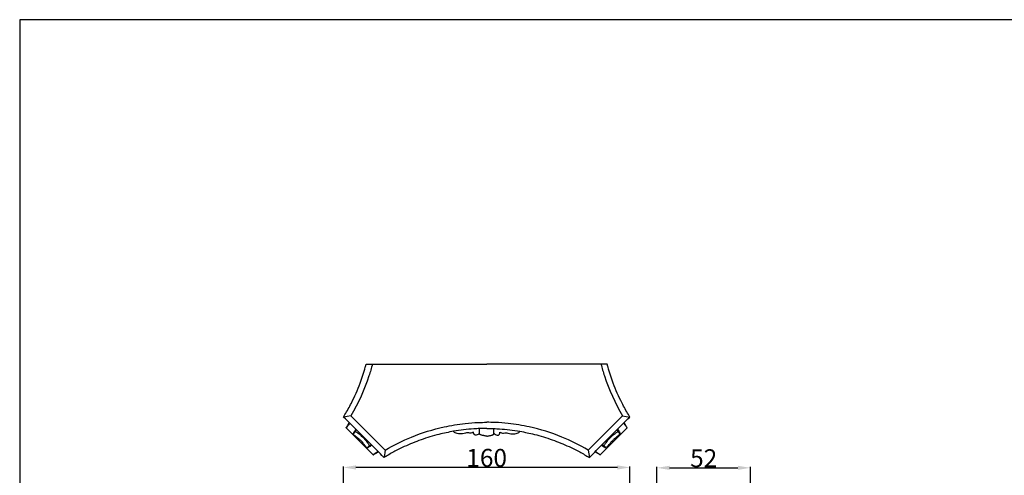
# Model space of a CAD drawing. Units: millimetres. Extents: x 0 to 1100, y 23 to 2123.
# Drawn here: x 0 to 550, y 1868 to 2123 of the extents above; entities that cross this region are included whole.
import ezdxf

# ---------------------------------------------------------------- set-up
doc = ezdxf.new("R2010")
doc.units = ezdxf.units.MM
doc.layers.add('Default', color=7, linetype='Continuous', true_color=0xffffff)
doc.styles.add('Arial', font='arial.ttf')
doc.dimstyles.new('Default', dxfattribs={"dimtxt": 10, "dimasz": 7, "dimexe": 0.5, "dimexo": 0.5, "dimgap": 0.25, "dimtad": 1, "dimtoh": 1, "dimdec": 0, "dimzin": 1, "dimdsep": 46, "dimtxsty": 'Arial', "dimcen": 0.5, "dimazin": 0, "dimtfac": 1, "dimtdec": 4, "dimtix": 1, "dimtmove": 1, "dimatfit": 3, "dimfxl": 0, "dimtolj": 1, "dimtzin": 1, "dimarcsym": 0})

# ---------------------------------------------------------------- blocks, each defined once
blk = doc.blocks.new('*D186')
at = {"layer": 'Default', "color": 0, "lineweight": -2, "transparency": 16777216}
for p, q in [((180.85, 1854.59), (180.85, 1872.99)), ((333.85, 1872.49), (187.85, 1872.49)), ((340.85, 1854.59), (340.85, 1872.99))]:
    blk.add_line(p, q, dxfattribs=at)
at = {"layer": 'Default', "color": 0, "transparency": 16777216}
for points in [[(187.85, 1873.66), (187.85, 1871.32), (180.85, 1872.49)], [(333.85, 1873.66), (333.85, 1871.32), (340.85, 1872.49)]]:
    blk.add_solid(points, dxfattribs=at)
at = {"layer": 'Defpoints', "color": 0, "transparency": 16777216}
for p in [(180.85, 1872.49), (180.85, 1854.09), (340.85, 1854.09)]:
    blk.add_point(p, dxfattribs=at)
at = {"layer": 'Default', "color": 0, "transparency": 16777216, "insert": (260.85, 1877.85), "char_height": 10, "attachment_point": 5, "style": 'Arial'}
blk.add_mtext('\\A1;160', dxfattribs=at)
blk = doc.blocks.new('*D188')
at = {"layer": 'Default', "color": 0, "lineweight": -2, "transparency": 16777216}
for p, q in [((355.98, 1858.27), (355.98, 1872.77)), ((362.98, 1872.27), (401.16, 1872.27)), ((408.16, 1858.27), (408.16, 1872.77))]:
    blk.add_line(p, q, dxfattribs=at)
at = {"layer": 'Default', "color": 0, "transparency": 16777216}
for points in [[(362.98, 1873.44), (362.98, 1871.11), (355.98, 1872.27)], [(401.16, 1873.44), (401.16, 1871.11), (408.16, 1872.27)]]:
    blk.add_solid(points, dxfattribs=at)
at = {"layer": 'Defpoints', "color": 0, "transparency": 16777216}
for p in [(408.16, 1872.27), (355.98, 1857.77), (408.16, 1857.77)]:
    blk.add_point(p, dxfattribs=at)
at = {"layer": 'Default', "color": 0, "transparency": 16777216, "insert": (382.07, 1877.63), "char_height": 10, "attachment_point": 5, "style": 'Arial'}
blk.add_mtext('\\A1;52', dxfattribs=at)

msp = doc.modelspace()

# ---------------------------------------------------------------- linework, layer by layer
at = {"layer": 'Default'}
for p, q in [((1100, 2122.59), (0, 2122.59)), ((0, 2122.59), (0, 22.59)), ((193.53, 1930.18), (260.87, 1930.18)), ((328.19, 1930.18), (260.85, 1930.18)), ((185.01, 1901.33), (180.89, 1900.66)), ((185.01, 1901.33), (204.2, 1882.14)), ((336.71, 1901.33), (317.52, 1882.14)), ((336.71, 1901.33), (340.84, 1900.66)), ((182.4, 1894.62), (197.49, 1879.53)), ((187.65, 1892.49), (186.15, 1890.95)), ((339.33, 1894.62), (324.23, 1879.53)), ((334.07, 1892.49), (335.57, 1890.95)), ((195.35, 1884.79), (193.82, 1883.28)), ((204.2, 1882.14), (203.53, 1878.02)), ((317.52, 1882.14), (318.2, 1878.02)), ((326.37, 1884.79), (327.9, 1883.28))]:
    msp.add_line(p, q, dxfattribs=at)
for points, knots in [([(180.89, 1900.66), (181.15, 1901.1), (182.7, 1903.64), (186.12, 1909.79), (190.06, 1918.63), (192.39, 1926.05), (193.38, 1929.63), (193.53, 1930.18)], [0, 0, 0, 0, 1.533472, 8.934527, 21.098419, 30.495452, 32.227783, 32.227783, 32.227783, 32.227783]), ([(197.02, 1930.18), (196.45, 1927.99), (193.53, 1917.97), (189.17, 1908.37), (185.01, 1901.33)], [0, 0, 0, 0, 6.790404, 31.30265, 31.30265, 31.30265, 31.30265]), ([(324.7, 1930.18), (325.27, 1927.99), (328.19, 1917.97), (332.56, 1908.37), (336.71, 1901.33)], [0, 0, 0, 0, 6.790404, 31.30265, 31.30265, 31.30265, 31.30265]), ([(340.84, 1900.66), (340.57, 1901.1), (339.03, 1903.64), (335.6, 1909.79), (331.67, 1918.63), (329.34, 1926.05), (328.34, 1929.63), (328.19, 1930.18)], [0, 0, 0, 0, 1.533472, 8.934527, 21.098419, 30.495452, 32.227783, 32.227783, 32.227783, 32.227783]), ([(203.53, 1878.02), (203.14, 1878.4), (201.54, 1879.99), (194.01, 1887.56), (186.83, 1894.72), (180.89, 1900.66)], [0, 0, 0, 0, 1.618355, 6.795251, 32.018825, 32.018825, 32.018825, 32.018825]), ([(204.2, 1882.14), (208.92, 1884.94), (219.54, 1890.23), (234.69, 1894.94), (247.29, 1897), (255.27, 1897.61), (259.29, 1897.69), (260.88, 1897.69)], [0, 0, 0, 0, 16.464264, 35.428044, 47.372813, 54.68109, 59.433249, 59.433249, 59.433249, 59.433249]), ([(317.52, 1882.14), (312.8, 1884.94), (302.19, 1890.23), (287.03, 1894.94), (274.44, 1897), (266.45, 1897.61), (262.43, 1897.69), (260.85, 1897.69)], [0, 0, 0, 0, 16.464264, 35.428044, 47.372813, 54.68109, 59.433249, 59.433249, 59.433249, 59.433249]), ([(318.2, 1878.02), (318.58, 1878.4), (320.19, 1879.99), (327.72, 1887.56), (334.89, 1894.72), (340.84, 1900.66)], [0, 0, 0, 0, 1.618355, 6.795251, 32.018825, 32.018825, 32.018825, 32.018825]), ([(184.31, 1897.23), (184.1, 1896.95), (183.78, 1896.51), (183.38, 1895.92), (183.12, 1895.56), (182.93, 1895.29), (182.77, 1895.08), (182.64, 1894.9), (182.53, 1894.76), (182.46, 1894.68), (182.43, 1894.64), (182.39, 1894.61), (182.41, 1894.71), (182.46, 1894.78), (182.62, 1895.09), (182.9, 1895.54), (183.32, 1896.24), (183.72, 1896.89), (183.98, 1897.31), (184.08, 1897.46)], [0, 0, 0, 0, 1.046591, 1.636007, 2.113659, 2.400403, 2.622251, 2.890306, 3.079654, 3.15876, 3.211358, 3.232622, 3.269624, 3.390171, 3.576757, 4.234688, 5.034874, 6.005079, 6.531977, 6.531977, 6.531977, 6.531977]), ([(187.76, 1893.79), (187.54, 1893.48), (187.1, 1892.81), (186.58, 1891.97), (186.27, 1891.38), (186.17, 1891.12), (186.15, 1891.01), (186.15, 1890.98), (186.15, 1890.96)], [0, 0, 0, 0, 1.149241, 2.391005, 2.948437, 3.162868, 3.223004, 3.272111, 3.272111, 3.272111, 3.272111]), ([(187.65, 1892.49), (187.65, 1892.54), (187.66, 1892.67), (187.76, 1892.96), (187.9, 1893.24), (188.01, 1893.45), (188.04, 1893.51)], [0, 0, 0, 0, 0.173885, 0.379375, 0.909216, 1.10523, 1.10523, 1.10523, 1.10523]), ([(191.97, 1889.1), (191.71, 1889.35), (191.12, 1889.89), (190.16, 1890.69), (189.01, 1891.6), (188.15, 1892.18), (187.65, 1892.49)], [0, 0, 0, 0, 1.069863, 2.418455, 3.7323, 5.492759, 5.492759, 5.492759, 5.492759]), ([(260.86, 1894.3), (259.54, 1894.3), (257.14, 1894.24), (250.95, 1893.91), (243.34, 1892.99), (233.48, 1890.9), (224.26, 1888.13), (215.85, 1884.7), (209, 1881.27), (205.29, 1879.11), (203.53, 1878.02)], [0, 0, 0, 0, 3.978457, 7.174161, 18.616545, 26.924238, 37.370026, 47.464854, 54.120426, 60.340517, 60.340517, 60.340517, 60.340517]), ([(253.44, 1892.22), (253.15, 1892.03), (252.49, 1891.74), (251.37, 1891.51), (250.21, 1891.97), (248.86, 1891.61), (246.97, 1891.08), (244.96, 1891.22), (243.29, 1891.67), (242.62, 1892.21), (242.39, 1892.57), (242.33, 1892.67)], [0, 0, 0, 0, 1.021349, 2.161979, 3.322594, 4.58269, 6.244058, 9.229551, 10.451017, 11.387979, 11.730317, 11.730317, 11.730317, 11.730317]), ([(254.19, 1890.56), (254.03, 1890.74), (253.69, 1891.25), (253.5, 1891.85), (253.44, 1892.22)], [0, 0, 0, 0, 0.712254, 1.832204, 1.832204, 1.832204, 1.832204]), ([(260.87, 1890.01), (260.73, 1890.01), (260.26, 1890.03), (259.6, 1890.14), (258.88, 1890.44), (258.18, 1890.33), (257.66, 1890.69), (257.18, 1890.78), (256.87, 1891.07), (256.91, 1891.7), (256.89, 1892.71), (256.89, 1893.64), (256.88, 1894.21)], [0, 0, 0, 0, 0.429247, 1.388717, 2.008374, 2.739976, 3.391587, 3.784505, 4.201226, 4.533933, 5.583933, 7.30255, 7.30255, 7.30255, 7.30255]), ([(260.85, 1890.01), (261, 1890.01), (261.46, 1890.03), (262.13, 1890.14), (262.85, 1890.44), (263.55, 1890.33), (264.06, 1890.69), (264.54, 1890.78), (264.86, 1891.07), (264.82, 1891.7), (264.84, 1892.71), (264.83, 1893.64), (264.84, 1894.21)], [0, 0, 0, 0, 0.429247, 1.388717, 2.008374, 2.739976, 3.391587, 3.784505, 4.201226, 4.533933, 5.583933, 7.30255, 7.30255, 7.30255, 7.30255]), ([(260.86, 1894.3), (262.19, 1894.3), (264.58, 1894.24), (270.78, 1893.91), (278.39, 1892.99), (288.24, 1890.9), (297.46, 1888.13), (305.87, 1884.7), (312.72, 1881.27), (316.43, 1879.11), (318.2, 1878.02)], [0, 0, 0, 0, 3.978457, 7.174161, 18.616545, 26.924238, 37.370026, 47.464854, 54.120426, 60.340517, 60.340517, 60.340517, 60.340517]), ([(267.54, 1890.56), (267.69, 1890.74), (268.04, 1891.25), (268.23, 1891.85), (268.29, 1892.22)], [0, 0, 0, 0, 0.712254, 1.832204, 1.832204, 1.832204, 1.832204]), ([(268.29, 1892.22), (268.57, 1892.03), (269.23, 1891.74), (270.36, 1891.51), (271.51, 1891.97), (272.87, 1891.61), (274.76, 1891.08), (276.76, 1891.22), (278.44, 1891.67), (279.1, 1892.21), (279.34, 1892.57), (279.39, 1892.67)], [0, 0, 0, 0, 1.021349, 2.161979, 3.322594, 4.58269, 6.244058, 9.229551, 10.451017, 11.387979, 11.730317, 11.730317, 11.730317, 11.730317]), ([(329.75, 1889.1), (330.01, 1889.35), (330.6, 1889.89), (331.56, 1890.69), (332.72, 1891.6), (333.57, 1892.18), (334.07, 1892.49)], [0, 0, 0, 0, 1.069863, 2.418455, 3.7323, 5.492759, 5.492759, 5.492759, 5.492759]), ([(334.07, 1892.49), (334.07, 1892.54), (334.07, 1892.67), (333.96, 1892.96), (333.83, 1893.24), (333.72, 1893.45), (333.69, 1893.51)], [0, 0, 0, 0, 0.173885, 0.379375, 0.909216, 1.10523, 1.10523, 1.10523, 1.10523]), ([(333.97, 1893.79), (334.19, 1893.48), (334.62, 1892.81), (335.14, 1891.97), (335.46, 1891.38), (335.55, 1891.12), (335.58, 1891.01), (335.58, 1890.98), (335.57, 1890.96)], [0, 0, 0, 0, 1.149241, 2.391005, 2.948437, 3.162868, 3.223004, 3.272111, 3.272111, 3.272111, 3.272111]), ([(337.42, 1897.23), (337.62, 1896.95), (337.94, 1896.51), (338.34, 1895.92), (338.61, 1895.56), (338.8, 1895.29), (338.95, 1895.08), (339.09, 1894.9), (339.19, 1894.76), (339.27, 1894.68), (339.3, 1894.64), (339.34, 1894.61), (339.31, 1894.71), (339.26, 1894.78), (339.11, 1895.09), (338.83, 1895.54), (338.41, 1896.24), (338, 1896.89), (337.74, 1897.31), (337.65, 1897.46)], [0, 0, 0, 0, 1.046591, 1.636007, 2.113659, 2.400403, 2.622251, 2.890306, 3.079654, 3.15876, 3.211358, 3.232622, 3.269624, 3.390171, 3.576757, 4.234688, 5.034874, 6.005079, 6.531977, 6.531977, 6.531977, 6.531977]), ([(186.15, 1890.96), (186.83, 1890.53), (187.8, 1889.86), (189.01, 1888.91), (189.73, 1888.31), (190.21, 1887.86), (190.42, 1887.67), (190.48, 1887.61)], [0, 0, 0, 0, 2.417207, 3.512507, 4.631309, 5.229762, 5.482028, 5.482028, 5.482028, 5.482028]), ([(193.83, 1883.28), (193.4, 1883.96), (192.73, 1884.93), (191.78, 1886.14), (191.18, 1886.86), (190.73, 1887.35), (190.54, 1887.55), (190.48, 1887.61)], [0, 0, 0, 0, 2.417207, 3.512507, 4.631309, 5.229762, 5.482028, 5.482028, 5.482028, 5.482028]), ([(191.97, 1889.1), (192.22, 1888.84), (192.76, 1888.25), (193.56, 1887.3), (194.47, 1886.14), (195.04, 1885.28), (195.35, 1884.79)], [0, 0, 0, 0, 1.069863, 2.418455, 3.7323, 5.492759, 5.492759, 5.492759, 5.492759]), ([(256.88, 1891.58), (256.64, 1891.31), (256.04, 1890.83), (255.07, 1890.48), (254.43, 1890.52), (254.19, 1890.56)], [0, 0, 0, 0, 1.099152, 2.249965, 2.999188, 2.999188, 2.999188, 2.999188]), ([(264.84, 1891.58), (265.09, 1891.31), (265.68, 1890.83), (266.65, 1890.48), (267.29, 1890.52), (267.54, 1890.56)], [0, 0, 0, 0, 1.099152, 2.249965, 2.999188, 2.999188, 2.999188, 2.999188]), ([(329.75, 1889.1), (329.51, 1888.84), (328.96, 1888.25), (328.16, 1887.3), (327.25, 1886.14), (326.68, 1885.28), (326.37, 1884.79)], [0, 0, 0, 0, 1.069863, 2.418455, 3.7323, 5.492759, 5.492759, 5.492759, 5.492759]), ([(327.89, 1883.28), (328.33, 1883.96), (328.99, 1884.93), (329.94, 1886.14), (330.55, 1886.86), (330.99, 1887.35), (331.19, 1887.55), (331.24, 1887.61)], [0, 0, 0, 0, 2.417207, 3.512507, 4.631309, 5.229762, 5.482028, 5.482028, 5.482028, 5.482028]), ([(335.57, 1890.96), (334.89, 1890.53), (333.93, 1889.86), (332.71, 1888.91), (332, 1888.31), (331.51, 1887.86), (331.3, 1887.67), (331.24, 1887.61)], [0, 0, 0, 0, 2.417207, 3.512507, 4.631309, 5.229762, 5.482028, 5.482028, 5.482028, 5.482028]), ([(196.66, 1884.89), (196.35, 1884.67), (195.68, 1884.23), (194.84, 1883.72), (194.25, 1883.4), (193.99, 1883.3), (193.88, 1883.28), (193.85, 1883.28), (193.83, 1883.28)], [0, 0, 0, 0, 1.149241, 2.391005, 2.948437, 3.162868, 3.223004, 3.272111, 3.272111, 3.272111, 3.272111]), ([(195.35, 1884.79), (195.41, 1884.78), (195.54, 1884.79), (195.83, 1884.9), (196.11, 1885.03), (196.32, 1885.14), (196.38, 1885.17)], [0, 0, 0, 0, 0.173885, 0.379375, 0.909216, 1.10523, 1.10523, 1.10523, 1.10523]), ([(200.1, 1881.44), (199.82, 1881.23), (199.37, 1880.91), (198.79, 1880.52), (198.43, 1880.25), (198.16, 1880.06), (197.95, 1879.91), (197.77, 1879.77), (197.63, 1879.66), (197.55, 1879.59), (197.51, 1879.56), (197.48, 1879.52), (197.58, 1879.54), (197.65, 1879.59), (197.96, 1879.75), (198.41, 1880.03), (199.11, 1880.45), (199.75, 1880.85), (200.18, 1881.12), (200.33, 1881.21)], [0, 0, 0, 0, 1.046591, 1.636007, 2.113659, 2.400403, 2.622251, 2.890306, 3.079654, 3.15876, 3.211358, 3.232622, 3.269624, 3.390171, 3.576757, 4.234688, 5.034874, 6.005079, 6.531977, 6.531977, 6.531977, 6.531977]), ([(321.63, 1881.44), (321.91, 1881.23), (322.35, 1880.91), (322.93, 1880.52), (323.3, 1880.25), (323.56, 1880.06), (323.77, 1879.91), (323.95, 1879.77), (324.09, 1879.66), (324.18, 1879.59), (324.21, 1879.56), (324.24, 1879.52), (324.15, 1879.54), (324.08, 1879.59), (323.77, 1879.75), (323.32, 1880.03), (322.62, 1880.45), (321.97, 1880.85), (321.55, 1881.12), (321.4, 1881.21)], [0, 0, 0, 0, 1.046591, 1.636007, 2.113659, 2.400403, 2.622251, 2.890306, 3.079654, 3.15876, 3.211358, 3.232622, 3.269624, 3.390171, 3.576757, 4.234688, 5.034874, 6.005079, 6.531977, 6.531977, 6.531977, 6.531977]), ([(325.06, 1884.89), (325.38, 1884.67), (326.05, 1884.23), (326.88, 1883.72), (327.47, 1883.4), (327.74, 1883.3), (327.84, 1883.28), (327.88, 1883.28), (327.89, 1883.28)], [0, 0, 0, 0, 1.149241, 2.391005, 2.948437, 3.162868, 3.223004, 3.272111, 3.272111, 3.272111, 3.272111]), ([(326.37, 1884.79), (326.31, 1884.78), (326.18, 1884.79), (325.9, 1884.9), (325.62, 1885.03), (325.4, 1885.14), (325.34, 1885.17)], [0, 0, 0, 0, 0.173885, 0.379375, 0.909216, 1.10523, 1.10523, 1.10523, 1.10523])]:
    msp.add_open_spline(points, degree=3, knots=knots, dxfattribs=at)

# ---------------------------------------------------------------- dimensions: what is measured, and where the dimension line sits
for base, p1, p2, picture, middle in [((180.85, 1872.49), (340.85, 1854.09), (180.85, 1854.09), '*D186', (260.85, 1877.85)), ((408.16, 1872.27), (355.98, 1857.77), (408.16, 1857.77), '*D188', (382.07, 1877.63))]:
    dim = msp.add_linear_dim(base=base, p1=p1, p2=p2, dimstyle='Default', dxfattribs=at)
    dim.commit()
    dim.dimension.update_dxf_attribs({"geometry": picture, "text_midpoint": middle})

doc.saveas('drawing.dxf')
